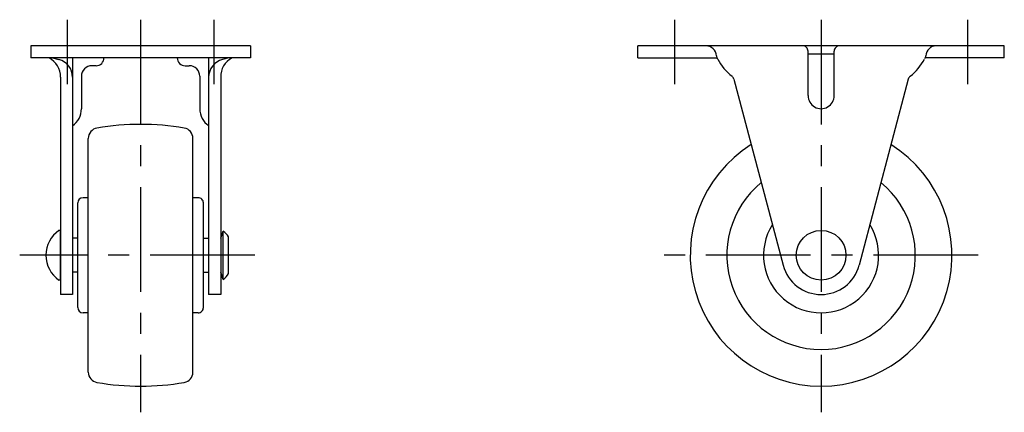
# Model space of a CAD drawing. Extents: x 10 to 471, y 10 to 330.
# Drawn here: x 283 to 471, y 143 to 218 of the extents above; entities that cross this region are included whole.
import ezdxf

# ---------------------------------------------------------------- set-up
doc = ezdxf.new("R2010")
doc.units = 0
doc.header["$LTSCALE"] = 20
doc.header["$MEASUREMENT"] = 0
doc.linetypes.add('CENTER', pattern=[2, 1.25, -0.25, 0.25, -0.25])
doc.layers.add('1', color=7, linetype='CONTINUOUS')
doc.layers.add('4', color=1, linetype='CENTER')

msp = doc.modelspace()

# ---------------------------------------------------------------- linework, layer by layer
at = {"layer": '1', "linetype": 'Continuous'}
for p, q in [((327.448287, 212.763582), (285.448287, 212.763582)), ((285.448287, 212.763582), (285.448287, 210.463583)), ((327.448287, 212.763582), (327.448287, 210.463583)), ((471.448287, 212.763582), (401.448287, 212.763582)), ((401.448287, 210.463583), (401.448287, 212.763582)), ((471.448287, 210.463583), (471.448287, 212.763582)), ((433.948287, 203.263582), (433.948287, 211.763582)), ((433.948287, 211.263581), (438.948287, 211.263581)), ((438.948287, 203.263582), (438.948287, 211.763582)), ((327.448287, 210.463583), (285.448287, 210.463583)), ((289.61415, 210.463583), (290.820495, 210.153165)), ((293.448287, 210.463583), (293.448287, 165.263582)), ((297.948287, 208.963582), (297.148284, 208.963582)), ((314.948287, 208.963582), (315.748287, 208.963582)), ((319.448287, 210.463583), (319.448287, 165.263582)), ((323.282427, 210.463582), (322.076067, 210.153162)), ((401.448287, 210.463583), (416.561473, 210.463583)), ((471.448287, 210.463583), (456.36009, 210.463583)), ((295.148284, 206.963582), (295.148284, 200.763582)), ((317.748287, 206.963582), (317.748287, 200.763582)), ((291.148284, 206.763642), (291.148284, 165.263582)), ((321.748287, 206.763583), (321.748287, 165.263582)), ((419.78387, 206.430837), (429.197703, 170.845495)), ((453.11271, 206.430836), (443.698871, 170.845495)), ((296.448287, 150.434938), (296.448287, 195.092222)), ((316.448287, 150.434938), (316.448287, 195.092222)), ((294.448287, 162.763582), (294.448287, 182.763582)), ((296.448287, 183.763582), (295.448287, 183.763582)), ((317.448287, 183.763582), (316.448287, 183.763582)), ((318.448287, 162.763582), (318.448287, 182.763582)), ((291.148299, 177.513582), (290.848296, 177.513582)), ((291.148299, 168.013582), (291.148299, 177.513582)), ((321.748277, 176.013582), (322.248277, 177.363584)), ((322.248277, 168.163584), (322.248277, 177.36358)), ((294.448287, 176.013582), (293.448287, 176.013582)), ((318.448287, 176.013582), (319.448287, 176.013582)), ((323.248277, 169.263582), (323.248277, 176.263582)), ((294.448287, 169.513582), (293.448287, 169.513582)), ((318.448287, 169.513582), (319.448287, 169.513582)), ((322.248297, 168.163591), (321.748297, 169.513593)), ((291.148299, 168.013582), (290.848296, 168.013582)), ((293.448287, 165.263582), (291.148284, 165.263582)), ((321.748287, 165.263582), (319.448287, 165.263582)), ((296.448287, 161.763582), (295.448287, 161.763582)), ((317.448287, 161.763582), (316.448287, 161.763582))]:
    msp.add_line(p, q, dxfattribs=at)
msp.add_circle((436.448287, 172.763582), 4.75, dxfattribs=at)
for centre, radius, start, end in [((414.448287, 210.763582), 2, 3.27558, 90.000018), ((432.948287, 211.763582), 1, 359.99999, 90.000004), ((439.948287, 211.763582), 1, 89.999997, 180), ((458.448287, 210.763582), 2, 90.000018, 176.724411), ((417.443385, 210.934998), 1, 183.2756, 215.85307), ((455.453188, 210.934998), 1, 324.14704, 356.72441), ((287.150283, 206.890083), 4, 358.18775, 63.30043), ((289.948287, 206.763583), 3.5, 0.00004, 75.56973), ((297.148284, 206.963582), 2, 89.999997, 180), ((297.948287, 210.463582), 1.5, 270, 0.00001), ((314.948287, 210.463582), 1.5, 180, 270), ((315.748287, 206.963582), 2, 359.99999, 89.999997), ((322.948287, 206.763583), 3.5, 104.430309, 180), ((325.746287, 206.890083), 4, 116.699562, 181.81228), ((415.822341, 209.763583), 1, 27.58061, 35.85293), ((425.572307, 214.856535), 10, 207.58056, 232.11287), ((447.324267, 214.856535), 10, 307.88714, 332.41944), ((418.817122, 206.175092), 1, 14.81772, 52.11293), ((454.079453, 206.175092), 1, 127.887105, 165.182258), ((436.448287, 203.263582), 2.5, 179.99999, 0.00001), ((291.148284, 200.763582), 4, 305.09969, 0.00001), ((321.748287, 200.763582), 4, 180, 234.90032), ((306.448287, 147.763582), 50, 80.405911, 99.594071), ((298.448287, 195.092222), 2, 99.594146, 180), ((314.448287, 195.092222), 2, 359.99998, 80.405836), ((436.448287, 172.763582), 25, 122.275329, 57.72466), ((436.448287, 172.763582), 18, 129.442055, 50.55794), ((295.448287, 182.763582), 1, 90.000018, 180), ((317.448287, 182.763582), 1, 359.99998, 90.000018), ((294.110808, 172.763582), 5.762505, 124.483031, 235.51696), ((320.597667, 174.858488), 3, 27.92823, 56.61913), ((436.448287, 172.763582), 11, 147.803626, 32.19637), ((436.448287, 172.763582), 7.5, 194.81773, 345.18229), ((320.597667, 170.66868), 3, 303.38085, 332.07174), ((295.448287, 162.763582), 1, 180, 269.99998), ((317.448287, 162.763582), 1, 269.99997, 0.00002), ((298.448287, 150.434938), 2, 180, 260.40585), ((314.448287, 150.434938), 2, 279.59417, 0.00002), ((306.448287, 197.763582), 50, 260.40593, 279.59409)]:
    msp.add_arc(centre, radius, start, end, dxfattribs=at)
at = {"layer": '4', "linetype": 'CENTER', "ltscale": 0.8}
for p, q in [((292.448287, 217.763582), (292.448287, 205.463583)), ((306.448287, 217.763582), (306.448287, 142.763582)), ((320.448287, 217.763582), (320.448287, 205.463583)), ((408.448287, 217.763582), (408.448287, 205.463583)), ((436.448287, 217.763582), (436.448287, 142.763582)), ((464.448287, 217.763582), (464.448287, 205.463583)), ((328.248277, 172.763582), (283.348303, 172.763582)), ((466.448287, 172.763582), (406.448287, 172.763582))]:
    msp.add_line(p, q, dxfattribs=at)

doc.saveas('drawing.dxf')
